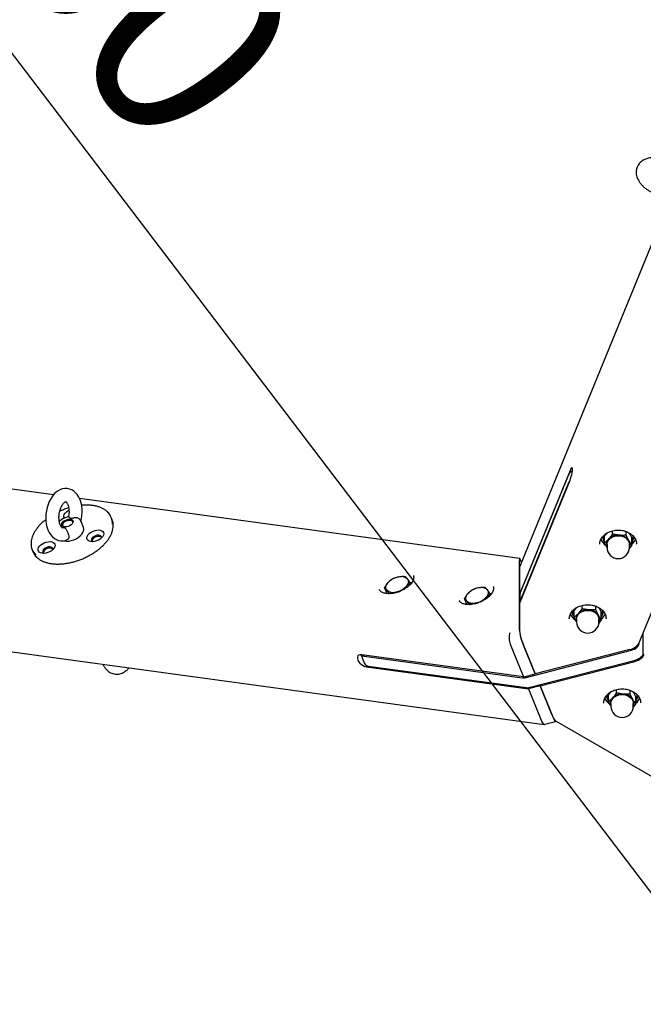
# Model space of a CAD drawing. Units: millimetres. Extents: x 10232 to 52541, y -20002 to 17079.
# Drawn here: x 13723 to 14197, y -1707 to -959 of the extents above; entities that cross this region are included whole.
import ezdxf

# ---------------------------------------------------------------- set-up
doc = ezdxf.new("R2010")
doc.units = ezdxf.units.MM
doc.header["$PDSIZE"] = -1
doc.linetypes.add('ACAD_ISO03W100', pattern=[30, 12, -18])
doc.linetypes.add('ČERCHOVANÁ', pattern=[25.4, 12.7, -6.35, 0, -6.35])
for name, color, linetype in [('HERNI_PRVEK', 4, 'Continuous'), ('KOTY', 7, 'Continuous'), ('osa', 7, 'ČERCHOVANÁ'), ('PADOVA_ZONA', 1, 'ACAD_ISO03W100')]:
    doc.layers.add(name, color=color, linetype=linetype)
doc.styles.add('arial', font='arial.ttf')
doc.dimstyles.new('_KOTY_50', dxfattribs={"dimtxt": 150, "dimasz": 75, "dimexe": 100, "dimexo": 50, "dimgap": 35, "dimtad": 1, "dimdec": 0, "dimrnd": 10, "dimdsep": 46, "dimtxsty": 'arial', "dimblk": 'ARCHTICK', "dimcen": -1.5, "dimclrt": 2, "dimadec": 0, "dimazin": 0, "dimtfac": 0.63, "dimtdec": 0, "dimtix": 1, "dimtmove": 2, "dimatfit": 3, "dimldrblk": 'KOTA', "dimfxl": 100, "dimtolj": 1, "dimtzin": 0, "dimarcsym": 0})

# ---------------------------------------------------------------- blocks, each defined once
blk = doc.blocks.new('_ArchTick')
at = {"color": 0, "linetype": 'ByBlock', "const_width": 0.15}
blk.add_lwpolyline([(-0.5, -0.5), (0.5, 0.5)], dxfattribs=at)
blk = doc.blocks.new('*D16')
at = {"layer": 'Defpoints', "color": 0, "transparency": 16777216}
for p in [(13011.01, -1061.62), (14310.79, -2055.06), (14310.79, -2765.73)]:
    blk.add_point(p, dxfattribs=at)
at = {"layer": 'KOTY', "color": 0, "lineweight": -2, "transparency": 16777216}
for p, q in [((13011.01, -1111.62), (13011.01, -2865.73)), ((14310.79, -2105.06), (14310.79, -2865.73)), ((13011.01, -2765.73), (14310.79, -2765.73))]:
    blk.add_line(p, q, dxfattribs=at)
at = {"layer": 'KOTY', "color": 0, "lineweight": -2, "transparency": 16777216, "xscale": 75, "yscale": 75, "zscale": 75, "rotation": 180}
blk.add_blockref('_ArchTick', (13011.01, -2765.73), dxfattribs=at)
at = {"layer": 'KOTY', "color": 0, "lineweight": -2, "transparency": 16777216, "xscale": 75, "yscale": 75, "zscale": 75}
blk.add_blockref('_ArchTick', (14310.79, -2765.73), dxfattribs=at)
at = {"layer": 'KOTY', "color": 2, "transparency": 16777216, "insert": (13660.9, -2654.1), "char_height": 150, "attachment_point": 5, "style": 'arial'}
blk.add_mtext('\\A1;1300', dxfattribs=at)
blk = doc.blocks.new('KOTA')
for p, q in [((-75, -75), (75, 75)), ((0, 75), (0, -75)), ((-75, 0), (75, 0))]:
    blk.add_line(p, q)
blk = doc.blocks.new('*D17')
at = {"layer": 'Defpoints', "color": 0, "transparency": 16777216}
for p in [(13011.01, -1061.62), (12190.25, -2055.06), (14310.79, -2055.06)]:
    blk.add_point(p, dxfattribs=at)
at = {"layer": 'KOTY', "color": 0, "lineweight": -2, "transparency": 16777216}
for p, q in [((12961.01, -1061.62), (12090.25, -1061.62)), ((12190.25, -1061.62), (12190.25, -2055.06)), ((14260.79, -2055.06), (12090.25, -2055.06))]:
    blk.add_line(p, q, dxfattribs=at)
at = {"layer": 'KOTY', "color": 0, "lineweight": -2, "transparency": 16777216, "xscale": 75, "yscale": 75, "zscale": 75}
for p, rotation in [((12190.25, -1061.62), 90), ((12190.25, -2055.06), 270)]:
    blk.add_blockref('_ArchTick', p, dxfattribs=dict(at, rotation=rotation))
at = {"layer": 'KOTY', "color": 2, "transparency": 16777216, "insert": (12078.66, -1558.34), "char_height": 150, "attachment_point": 5, "rotation": 90, "style": 'arial'}
blk.add_mtext('\\A1;990', dxfattribs=at)
blk = doc.blocks.new('*D44')
at = {"layer": 'Defpoints', "color": 0, "transparency": 16777216}
for p in [(12718.68, 0), (14441.64, -1935.64), (14284.95, -2055.06)]:
    blk.add_point(p, dxfattribs=at)
at = {"layer": 'KOTY', "color": 0, "lineweight": -2, "transparency": 16777216}
for p, q in [((12758.44, 30.31), (12954.9, 180.04)), ((12875.36, 119.42), (14441.64, -1935.64)), ((14324.72, -2024.75), (14521.17, -1875.02))]:
    blk.add_line(p, q, dxfattribs=at)
at = {"layer": 'KOTY', "color": 0, "lineweight": -2, "transparency": 16777216, "xscale": 75, "yscale": 75, "zscale": 75}
for p, rotation in [((12875.36, 119.42), 127.3130958312146), ((14441.64, -1935.64), 307.3130958312146)]:
    blk.add_blockref('_ArchTick', p, dxfattribs=dict(at, rotation=rotation))
at = {"layer": 'KOTY', "color": 2, "transparency": 16777216, "insert": (13747.25, -840.47), "char_height": 150, "attachment_point": 5, "rotation": 307.3131, "style": 'arial'}
blk.add_mtext('\\A1;2580', dxfattribs=at)
blk = doc.blocks.new('*D51')
at = {"layer": 'Defpoints', "color": 0, "transparency": 16777216}
for p in [(13005.13, -1066.57), (14310.79, -2055.06), (13948.61, -2533.45)]:
    blk.add_point(p, dxfattribs=at)
at = {"layer": 'KOTY', "color": 0, "lineweight": -2, "transparency": 16777216}
for p, q in [((12974.95, -1106.44), (12582.59, -1624.69)), ((12642.95, -1544.97), (13948.61, -2533.45)), ((14280.61, -2094.92), (13888.25, -2613.18))]:
    blk.add_line(p, q, dxfattribs=at)
at = {"layer": 'KOTY', "color": 0, "lineweight": -2, "transparency": 16777216, "xscale": 75, "yscale": 75, "zscale": 75}
for p, rotation in [((12642.95, -1544.97), 142.8715709575682), ((13948.61, -2533.45), 322.8715709575682)]:
    blk.add_blockref('_ArchTick', p, dxfattribs=dict(at, rotation=rotation))
at = {"layer": 'KOTY', "color": 2, "transparency": 16777216, "insert": (13363.13, -1950.24), "char_height": 150, "attachment_point": 5, "rotation": 322.87157, "style": 'arial'}
blk.add_mtext('\\A1;1640', dxfattribs=at)

msp = doc.modelspace()

# ---------------------------------------------------------------- linework, layer by layer
at = {"layer": 'HERNI_PRVEK', "ltscale": 200}
for p, q in [((14193.11, -1432.41), (14440.32, -827.8)), ((14217.61, -1092.83), (14102.47, -1374.42)), ((13748.24, -1319.58), (13467.74, -1281.35)), ((14140.82, -1301.09), (14102.39, -1395.09)), ((14102.39, -1402.37), (14140.82, -1308.37)), ((14102.99, -1394.22), (14139.9, -1303.96)), ((14102.99, -1400.29), (14139.9, -1310.03)), ((14102.78, -1367.9), (13768.07, -1322.28)), ((13792.87, -1338.16), (13792.25, -1336.64)), ((13771.11, -1344.4), (13769.26, -1339.87)), ((14167.11, -1355.95), (14167.11, -1350.86)), ((14173.21, -1349.27), (14173.21, -1346.82)), ((14183.55, -1350.13), (14183.55, -1347.4)), ((14187.78, -1357.68), (14187.78, -1352.58)), ((14168.94, -1357.3), (14168.94, -1359.43)), ((14187.78, -1357.68), (14185.81, -1360.23)), ((14185.94, -1359.43), (14185.94, -1357.3)), ((14191.44, -1357), (14191.44, -1356.78)), ((13732.08, -1361.24), (13732.7, -1362.76)), ((14103.96, -1370.79), (14102.78, -1367.9)), ((14102.39, -1422.41), (14102.39, -1369.62)), ((14102.39, -1375.05), (14102.39, -1395.09)), ((14001.8, -1394.56), (13999.91, -1389.95)), ((14020.46, -1386.32), (14019.31, -1386.13)), ((14019.77, -1387.2), (14019.51, -1386.55)), ((14019.55, -1386.38), (14020.25, -1386.63)), ((13416.28, -1397.78), (14121.21, -1493.85)), ((13995.89, -1391.43), (13995.94, -1391.55)), ((14001.36, -1393.49), (14000.69, -1394.41)), ((14001.5, -1393.83), (14001.23, -1394.5)), ((14062.47, -1402.83), (14060.59, -1398.22)), ((14081.13, -1394.59), (14079.98, -1394.4)), ((14080.45, -1395.47), (14080.18, -1394.82)), ((14080.23, -1394.65), (14080.92, -1394.9)), ((14102.7, -1395.84), (14102.39, -1395.09)), ((14102.7, -1395.69), (14102.7, -1401.62)), ((14056.56, -1399.7), (14056.61, -1399.82)), ((14062.04, -1401.76), (14061.37, -1402.68)), ((14062.17, -1402.1), (14061.91, -1402.77)), ((14102.39, -1402.37), (14102.39, -1422.41)), ((14150.04, -1405.95), (14150.04, -1403.5)), ((14160.37, -1406.82), (14160.37, -1404.08)), ((14143.93, -1412.63), (14143.93, -1407.54)), ((14164.6, -1414.36), (14164.6, -1409.27)), ((14168.26, -1413.68), (14168.26, -1413.46)), ((14145.76, -1413.99), (14145.76, -1416.11)), ((14164.6, -1414.36), (14162.63, -1416.91)), ((14162.76, -1416.11), (14162.76, -1413.99)), ((14196.35, -1439.92), (14196.35, -1424.47)), ((14095.32, -1432.89), (14105.51, -1457.83)), ((14104.24, -1430.58), (14114.44, -1455.52)), ((14114.44, -1455.52), (14105.54, -1433.76)), ((14193.26, -1432.36), (14193.26, -1432.02)), ((13982.16, -1441.36), (13984.49, -1447.04)), ((13982.41, -1441.05), (13982.31, -1441.18)), ((14105.51, -1457.83), (13982.53, -1441.07)), ((13984.33, -1442.03), (14104.44, -1458.4)), ((14107.44, -1458.17), (14187.56, -1437.48)), ((14186.24, -1436.98), (14114.44, -1455.52)), ((13986.24, -1450.14), (14109.22, -1466.9)), ((13987.42, -1449.58), (14107.53, -1465.95)), ((14110.53, -1465.72), (14190.65, -1445.04)), ((14118.15, -1464.59), (14189.95, -1446.05)), ((14105.51, -1457.83), (14114.44, -1455.52)), ((14118.15, -1464.59), (14109.22, -1466.9)), ((14118.15, -1463.76), (14118.15, -1464.59)), ((14118.15, -1463.76), (14118.15, -1464.59)), ((14118.15, -1464.59), (14128.35, -1489.53)), ((14127.05, -1486.35), (14118.15, -1464.59)), ((14109.22, -1466.9), (14119.42, -1491.84)), ((14170.08, -1476.6), (14170.08, -1471.5)), ((14176.19, -1469.92), (14176.19, -1467.45)), ((14186.53, -1470.78), (14186.53, -1468.02)), ((14190.75, -1478.32), (14190.75, -1473.23)), ((14166.42, -1477.64), (14166.42, -1477.81)), ((14171.92, -1477.95), (14171.92, -1480.07)), ((14190.75, -1478.32), (14188.78, -1480.87)), ((14188.92, -1480.07), (14188.92, -1477.95)), ((14190.75, -1477.86), (14191.74, -1476.9)), ((14121.59, -1493.83), (14129.85, -1491.7)), ((14129.73, -1491.19), (14806.56, -1881.96))]:
    msp.add_line(p, q, dxfattribs=at)
at = {"layer": 'HERNI_PRVEK', "ltscale": 200, "flags": 128}
for points in [[(14140.82, -1308.37), (14141.3, -1307.08), (14141.75, -1305.62), (14142.13, -1304.1), (14142.43, -1302.63), (14142.61, -1301.29), (14142.68, -1300.2), (14142.61, -1299.41), (14142.43, -1298.98), (14142.13, -1298.95), (14141.75, -1299.31), (14141.3, -1300.04), (14140.82, -1301.09)], [(13769.17, -1339.75), (13769.62, -1337.78), (13769.96, -1335.3), (13770.11, -1332.8), (13770.04, -1330.32), (13769.77, -1327.89), (13769.27, -1325.54), (13768.54, -1323.31), (13767.58, -1321.23), (13766.38, -1319.35), (13765.13, -1317.91), (13763.76, -1316.72), (13762.27, -1315.8), (13760.53, -1315.1), (13758.75, -1314.74), (13756.98, -1314.7), (13755.23, -1314.96), (13753.54, -1315.52), (13751.91, -1316.35), (13750.33, -1317.46), (13748.84, -1318.86), (13747.45, -1320.53), (13746.19, -1322.44), (13745.1, -1324.55), (13744.19, -1326.81), (13743.46, -1329.18), (13742.93, -1331.62), (13742.6, -1334.11), (13742.48, -1336.61), (13742.56, -1339.09), (13742.86, -1341.51), (13743.38, -1343.84), (13744.13, -1346.06), (13745.11, -1348.13), (13746.34, -1349.98), (13747.6, -1351.4), (13748.99, -1352.56), (13750.48, -1353.45), (13752.23, -1354.12), (13754.01, -1354.45), (13755.78, -1354.46), (13757.52, -1354.17), (13758.02, -1354.01), (13758.02, -1354.01)], [(13756.4, -1337.31), (13756.36, -1337.25), (13756.06, -1336.39), (13756.1, -1335.42), (13756.49, -1334.39), (13757.21, -1333.37), (13758.2, -1332.39), (13759.44, -1331.53), (13760.02, -1331.2)], [(13762.58, -1341.44), (13761.79, -1342.25), (13760.76, -1342.95), (13759.59, -1343.49), (13758.35, -1343.82), (13757.16, -1343.92), (13756.11, -1343.78), (13755.28, -1343.41), (13754.75, -1342.83), (13754.55, -1342.11), (13754.71, -1341.28), (13755.2, -1340.43), (13755.99, -1339.62), (13757.02, -1338.92), (13758.2, -1338.38), (13759.43, -1338.05), (13760.63, -1337.95), (13761.68, -1338.09), (13762.5, -1338.47), (13763.03, -1339.04), (13763.23, -1339.77), (13763.08, -1340.59), (13762.58, -1341.44)], [(13756.85, -1343.91), (13756.4, -1343.78), (13755.72, -1343.38), (13755.33, -1342.79), (13755.28, -1342.08), (13755.57, -1341.31), (13756.16, -1340.54), (13757.02, -1339.84), (13758.05, -1339.28), (13759.18, -1338.9), (13760.3, -1338.75), (13761.3, -1338.82), (13762.11, -1339.12), (13762.65, -1339.62), (13762.87, -1340.27), (13762.75, -1341.02), (13762.43, -1341.63)], [(13776.66, -1355.06), (13775.48, -1354.77), (13774.55, -1354.26), (13773.92, -1353.55), (13773.62, -1352.69), (13773.66, -1351.72), (13774.05, -1350.69), (13774.77, -1349.67), (13775.77, -1348.69), (13777, -1347.83), (13778.39, -1347.11), (13779.88, -1346.59), (13781.37, -1346.29), (13782.8, -1346.22), (13784.08, -1346.4), (13785.14, -1346.8), (13785.92, -1347.41), (13786.4, -1348.2), (13786.53, -1349.12), (13786.31, -1350.13), (13785.75, -1351.16), (13784.89, -1352.17), (13783.77, -1353.1), (13782.44, -1353.89), (13780.99, -1354.51), (13779.49, -1354.93), (13778.02, -1355.11), (13776.66, -1355.06)], [(13784.62, -1352.42), (13784.73, -1351.88), (13784.59, -1351.19), (13784.13, -1350.65), (13783.39, -1350.3), (13782.42, -1350.17), (13781.32, -1350.27), (13780.19, -1350.59), (13779.12, -1351.11), (13778.22, -1351.78), (13777.55, -1352.54), (13777.18, -1353.32), (13777.15, -1354.05), (13777.45, -1354.67), (13778.04, -1355.11)], [(13784.73, -1351.76), (13784.5, -1351.56), (13783.76, -1351.21), (13782.79, -1351.07), (13781.69, -1351.18), (13780.56, -1351.5), (13779.49, -1352.02), (13778.59, -1352.69), (13777.92, -1353.45), (13777.55, -1354.23), (13777.49, -1354.72)], [(14168.94, -1357.3), (14169.13, -1355.9), (14169.68, -1354.56), (14170.56, -1353.33), (14171.75, -1352.28), (14173.19, -1351.45), (14174.81, -1350.88), (14176.55, -1350.59), (14178.33, -1350.59), (14180.07, -1350.88), (14181.69, -1351.45), (14183.13, -1352.28), (14184.32, -1353.33), (14185.21, -1354.56), (14185.76, -1355.9), (14185.94, -1357.3), (14185.94, -1357.3)], [(13739.61, -1363.92), (13738.44, -1363.62), (13737.51, -1363.11), (13736.87, -1362.41), (13736.57, -1361.55), (13736.62, -1360.58), (13737.01, -1359.55), (13737.72, -1358.52), (13738.72, -1357.55), (13739.95, -1356.68), (13741.35, -1355.97), (13742.83, -1355.45), (13744.33, -1355.15), (13745.75, -1355.08), (13747.03, -1355.25), (13748.09, -1355.66), (13748.88, -1356.27), (13749.35, -1357.06), (13749.48, -1357.98), (13749.26, -1358.99), (13748.7, -1360.02), (13747.84, -1361.03), (13746.72, -1361.95), (13745.4, -1362.75), (13743.95, -1363.37), (13742.44, -1363.79), (13740.97, -1363.97), (13739.61, -1363.92)], [(13747.57, -1361.28), (13747.68, -1360.73), (13747.55, -1360.05), (13747.08, -1359.51), (13746.34, -1359.16), (13745.37, -1359.02), (13744.28, -1359.12), (13743.14, -1359.45), (13742.08, -1359.97), (13741.17, -1360.64), (13740.5, -1361.4), (13740.14, -1362.18), (13740.1, -1362.91), (13740.4, -1363.53), (13740.99, -1363.97)], [(13747.68, -1360.62), (13747.46, -1360.41), (13746.71, -1360.06), (13745.75, -1359.93), (13744.65, -1360.03), (13743.51, -1360.36), (13742.45, -1360.88), (13741.54, -1361.54), (13740.87, -1362.3), (13740.51, -1363.08), (13740.45, -1363.58)], [(14102.67, -1368.05), (14102.78, -1367.91), (14102.78, -1367.9)], [(14017.37, -1383.52), (14017.73, -1384.1), (14017.95, -1384.75), (14018.02, -1385.44), (14017.95, -1386.17), (14017.73, -1386.93), (14017.37, -1387.7), (14016.87, -1388.47), (14016.25, -1389.22)], [(14001.55, -1391.77), (14001.19, -1391.19), (14000.97, -1390.54), (14000.9, -1389.85), (14000.98, -1389.12), (14001.2, -1388.36), (14001.56, -1387.59), (14002.05, -1386.82), (14002.68, -1386.07)], [(14020.15, -1386.78), (14019.6, -1386.52), (14019.47, -1386.47)], [(14001.06, -1394.48), (14001.25, -1394.06), (14001.44, -1393.7)], [(14062.23, -1400.04), (14061.87, -1399.46), (14061.65, -1398.81), (14061.58, -1398.12), (14061.65, -1397.39), (14061.87, -1396.63), (14062.23, -1395.86), (14062.73, -1395.09), (14063.35, -1394.34)], [(14078.05, -1391.79), (14078.41, -1392.37), (14078.63, -1393.02), (14078.7, -1393.71), (14078.62, -1394.44), (14078.4, -1395.2), (14078.04, -1395.97), (14077.55, -1396.74), (14076.92, -1397.49)], [(14080.83, -1395.05), (14080.28, -1394.79), (14080.15, -1394.74)], [(14061.73, -1402.75), (14061.92, -1402.33), (14062.12, -1401.97)], [(14145.76, -1413.99), (14145.95, -1412.58), (14146.5, -1411.24), (14147.39, -1410.02), (14148.58, -1408.97), (14150.01, -1408.14), (14151.64, -1407.56), (14153.38, -1407.27), (14155.15, -1407.27), (14156.89, -1407.56), (14158.51, -1408.14), (14159.95, -1408.97), (14161.14, -1410.02), (14162.03, -1411.24), (14162.58, -1412.58), (14162.76, -1413.99), (14162.76, -1413.99)], [(14187.56, -1437.48), (14188.67, -1437.12), (14189.74, -1436.64), (14190.73, -1436.05), (14191.59, -1435.37), (14192.3, -1434.64), (14192.83, -1433.87), (14193.15, -1433.1), (14193.26, -1432.36)], [(13982.53, -1441.07), (13981.34, -1441.05), (13980.35, -1441.34), (13979.64, -1441.93), (13979.25, -1442.76), (13979.22, -1443.79), (13979.53, -1444.94), (13980.18, -1446.14), (13981.11, -1447.29), (13982.26, -1448.34), (13983.56, -1449.2), (13984.92, -1449.81), (13986.24, -1450.14)], [(13982.16, -1441.36), (13982.17, -1441.35), (13982.31, -1441.18)], [(14196.35, -1439.92), (14196.24, -1440.66), (14195.92, -1441.43), (14195.39, -1442.19), (14194.68, -1442.93), (14193.82, -1443.61), (14192.83, -1444.2), (14191.76, -1444.68), (14190.65, -1445.04)], [(14171.92, -1477.95), (14172.1, -1476.54), (14172.65, -1475.2), (14173.54, -1473.98), (14174.73, -1472.93), (14176.17, -1472.1), (14177.79, -1471.52), (14179.53, -1471.23), (14181.31, -1471.23), (14183.04, -1471.52), (14184.67, -1472.1), (14186.11, -1472.93), (14187.29, -1473.98), (14188.18, -1475.2), (14188.73, -1476.54), (14188.92, -1477.95), (14188.92, -1477.95)], [(14191.74, -1476.9), (14192.92, -1475.37), (14193.62, -1474.06)], [(14128.35, -1489.53), (14128.71, -1490.35), (14129.06, -1490.99), (14129.38, -1491.44), (14129.66, -1491.67), (14129.89, -1491.68), (14130.06, -1491.47), (14130.09, -1491.39)]]:
    msp.add_lwpolyline(points, dxfattribs=at)
at = {"layer": 'HERNI_PRVEK', "ltscale": 200}
for centre, radius, start, end in [((14144.33, -1305.86), 4.82, 124.65835, 156.82647), ((14144.02, -1311.74), 4.47, 139.29973, 157.47671), ((13781.71, -1340.95), 11.37, 356.21288, 47.3509), ((13782.08, -1342.47), 11.61, 356.69564, 21.78155), ((13766.38, -1345.86), 4.95, 316.11033, 17.05291), ((13758.44, -1339.72), 14.97, 260.93465, 320.24293), ((14174.38, -1348.78), 11.15, 204.44338, 234.00262), ((14173.62, -1350.74), 8.19, 184.37771, 217.25978), ((14173.58, -1351.2), 7.51, 175.6485, 210.45047), ((14174.43, -1357.29), 5.98, 135.60081, 203.40748), ((14177.3, -1360.2), 10.07, 83.81996, 135.14795), ((14177.99, -1359.28), 9.09, 32.46355, 87.53601), ((14181.31, -1351.2), 7.5, 329.51276, 3.12196), ((14181.21, -1350.72), 8.24, 322.84674, 355.80648), ((14180.69, -1348.89), 10.94, 310.40695, 335.38072), ((13742.62, -1356.94), 11.36, 176.49565, 227.4824), ((14177.44, -1359.43), 8.5, 180, 0), ((14180.6, -1357.3), 5.84, 336.14441, 29.83121), ((13743.4, -1358.29), 11.6, 202.67538, 228.05561), ((14012.97, -1396.15), 14.41, 99.52512, 135.59626), ((14012.58, -1388.74), 7.09, 47.4694, 106.35347), ((14005.95, -1379.14), 14.41, 279.52616, 315.59522), ((14073.65, -1404.42), 14.41, 99.52512, 135.59626), ((14073.26, -1397.01), 7.09, 47.4698, 106.35285), ((14006.34, -1386.55), 7.09, 227.47064, 286.35032), ((14066.63, -1387.41), 14.41, 279.52512, 315.59626), ((14106.58, -1395.7), 3.89, 157.58403, 179.87635), ((14067.02, -1394.82), 7.09, 227.47181, 286.35107), ((14106.6, -1401.78), 3.9, 157.60081, 177.53432), ((14151.2, -1405.46), 11.15, 204.4436, 234.00332), ((14150.45, -1407.42), 8.19, 184.37849, 217.26038), ((14150.4, -1407.88), 7.51, 175.64698, 210.4513), ((14151.26, -1413.97), 5.98, 135.60248, 203.4058), ((14154.12, -1416.88), 10.07, 83.82059, 135.14732), ((14154.81, -1415.96), 9.09, 32.46352, 87.53645), ((14157.42, -1413.98), 5.84, 336.14441, 29.83121), ((14158.13, -1407.88), 7.5, 329.51276, 3.12196), ((14158.03, -1407.41), 8.24, 322.84902, 355.80419), ((14157.51, -1405.57), 10.94, 310.41476, 335.3729), ((14154.26, -1416.11), 8.5, 180, 0), ((14128.02, -1420.89), 25.68, 183.37905, 202.17258), ((13984.68, -1438.36), 3.68, 229.88904, 264.59179), ((13987.77, -1445.92), 3.68, 229.87892, 264.59618), ((14105.35, -1450.52), 7.92, 263.44856, 285.3405), ((14108.44, -1458.09), 7.92, 263.44515, 285.34843), ((14176.6, -1471.39), 8.19, 184.28656, 217.26183), ((14176.55, -1471.85), 7.51, 175.34347, 210.45328), ((14180.27, -1480.85), 10.07, 83.82059, 135.14732), ((14180.97, -1479.92), 9.09, 32.46352, 87.53645), ((14184.29, -1471.85), 7.5, 329.51216, 3.09636), ((14184.19, -1471.37), 8.24, 322.85055, 355.69315), ((14177.45, -1469.35), 11.27, 204.85799, 233.67953), ((14177.41, -1477.93), 5.98, 135.60316, 203.40512), ((14180.42, -1480.07), 8.5, 180, 0), ((14183.57, -1477.94), 5.84, 336.14441, 29.83121)]:
    msp.add_arc(centre, radius, start, end, dxfattribs=at)
for centre, major_axis, ratio, start_param, end_param in [((14145.6, -1303.62), (-5.99, 1.18), 0.209577, 5.289533, 5.486595), ((14104.24, -1374.16), (-1.4, 6.23), 0.194635, 0.159386, 0.71296), ((14105.54, -1382.77), (-2.91, 8.52), 0.141661, 0.160875, 0.392699), ((14096.94, -1428.83), (-0.36, 6.09), 0.400429, 0.706858, 2.277655), ((14105.54, -1430.12), (-2.91, 8.52), 0.141661, 0.392699, 1.963495), ((14186.24, -1433.34), (-6.96, -2.38), 0.474498, 1.409921, 2.748894), ((14189.95, -1442.41), (-6.96, -2.38), 0.474498, 1.409921, 2.980717), ((13991.35, -1447.98), (-6.71, 5.2), 0.57735, 0.785398, 1.047198), ((14127.05, -1482.71), (-2.91, 8.52), 0.141661, 1.963495, 2.980717), ((14121.04, -1487.78), (-0.36, 6.09), 0.400429, 2.277655, 3.220132)]:
    msp.add_ellipse(centre, major_axis=major_axis, ratio=ratio, start_param=start_param, end_param=end_param, dxfattribs=at)
for points, knots in [([(14224.78, -1071.52), (14224.77, -1071.51), (14224.26, -1070.94), (14223.02, -1069.89), (14221.1, -1068.42), (14218.98, -1067.11), (14216.75, -1065.97), (14214.42, -1065.01), (14212.02, -1064.25), (14209.6, -1063.7), (14207.17, -1063.36), (14204.77, -1063.26), (14202.42, -1063.41), (14200.17, -1063.82), (14198.14, -1064.49), (14196.37, -1065.37), (14194.87, -1066.41), (14193.56, -1067.67), (14192.48, -1069.14), (14191.69, -1070.79), (14191.21, -1072.51), (14191.03, -1074.28), (14191.16, -1076.08), (14191.57, -1077.88), (14192.26, -1079.68), (14193.25, -1081.48), (14194.52, -1083.23), (14196.06, -1084.92), (14197.83, -1086.5), (14199.8, -1087.95), (14201.92, -1089.25), (14204.17, -1090.37), (14206.51, -1091.31), (14208.91, -1092.05), (14211.33, -1092.59), (14213.76, -1092.9), (14216.16, -1092.98), (14218.49, -1092.81), (14220.73, -1092.37), (14222.74, -1091.67), (14224.5, -1090.79), (14225.46, -1090.05), (14225.93, -1089.68)], [0, 0, 0, 0, 0.0002551, 0.0269122, 0.0535145, 0.0800065, 0.1064082, 0.1327768, 0.1591829, 0.1856815, 0.2123523, 0.2392702, 0.2664848, 0.2939709, 0.3214664, 0.345514, 0.368675, 0.3910863, 0.4152277, 0.4385694, 0.4614099, 0.4840669, 0.5069037, 0.5302897, 0.5545029, 0.5796566, 0.6056329, 0.6321275, 0.6587861, 0.6853785, 0.7118605, 0.7382567, 0.7646249, 0.7910374, 0.8175488, 0.8442399, 0.8711843, 0.8984286, 0.9259353, 0.9534088, 0.9773596, 1, 1, 1, 1]), ([(13755.01, -1344.48), (13754.99, -1344.49), (13754.92, -1344.5), (13754.97, -1344.5), (13754.8, -1344.43), (13754.48, -1344.16), (13754.05, -1343.63), (13753.58, -1342.79), (13753.15, -1341.69), (13752.8, -1340.36), (13752.56, -1338.84), (13752.46, -1337.17), (13752.51, -1335.4), (13752.72, -1333.6), (13753.08, -1331.83), (13753.58, -1330.16), (13754.19, -1328.65), (13754.88, -1327.35), (13755.6, -1326.29), (13756.29, -1325.51), (13756.9, -1325), (13757.36, -1324.74), (13757.61, -1324.67), (13757.66, -1324.68), (13757.63, -1324.67), (13757.8, -1324.74), (13758.12, -1325.02), (13758.56, -1325.56), (13759.02, -1326.41), (13759.45, -1327.51), (13759.8, -1328.84), (13760.04, -1330.37), (13760.14, -1332.04), (13760.08, -1333.81), (13759.94, -1335.21), (13759.77, -1335.98), (13759.73, -1336.17)], [0, 0, 0, 0, 0.027268, 0.068676, 0.098621, 0.126483, 0.155811, 0.184056, 0.21235, 0.241053, 0.270314, 0.300084, 0.330242, 0.360627, 0.391081, 0.421392, 0.451389, 0.48093, 0.509914, 0.538348, 0.566439, 0.5947, 0.623982, 0.656402, 0.698399, 0.728292, 0.756107, 0.785382, 0.813619, 0.841919, 0.870634, 0.899907, 0.929688, 0.959853, 0.990244, 1, 1, 1, 1]), ([(13759.87, -1329.45), (13759.3, -1329.62), (13757.71, -1330.09), (13755.43, -1330.94), (13753.76, -1331.69), (13753.07, -1332)], [0, 0, 0, 0, 0.248392, 0.687895, 1, 1, 1, 1]), ([(13789.25, -1332.38), (13789.19, -1332.32), (13788.68, -1331.78), (13787.47, -1330.91), (13785.6, -1329.8), (13783.49, -1328.89), (13781.16, -1328.18), (13778.65, -1327.67), (13775.98, -1327.37), (13773.17, -1327.29), (13771.06, -1327.34), (13769.88, -1327.48), (13769.69, -1327.5)], [0, 0, 0, 0, 0.01434, 0.132719, 0.251993, 0.372066, 0.492714, 0.613682, 0.73479, 0.855888, 0.976928, 1, 1, 1, 1]), ([(13742.54, -1338.32), (13742.26, -1338.53), (13741.18, -1339.34), (13739.49, -1340.87), (13737.5, -1342.88), (13735.76, -1344.97), (13734.28, -1347.09), (13733.07, -1349.24), (13732.14, -1351.39), (13731.54, -1353.52), (13731.24, -1355.05), (13731.25, -1355.85), (13731.25, -1355.96)], [0, 0, 0, 0, 0.040409, 0.157741, 0.275183, 0.392736, 0.510394, 0.628114, 0.745765, 0.863159, 0.980038, 1, 1, 1, 1]), ([(13759.77, -1336.16), (13759.38, -1336.24), (13758.41, -1336.44), (13756.91, -1337.01), (13755.32, -1337.82), (13753.89, -1338.78), (13753.12, -1339.53), (13752.75, -1339.89)], [0, 0, 0, 0, 0.148595, 0.364885, 0.581967, 0.801348, 1, 1, 1, 1]), ([(13760.38, -1336.78), (13760.23, -1336.59), (13759.92, -1336.22), (13759.81, -1336.16), (13759.76, -1336.13)], [0, 0, 0, 0, 0.515727, 1, 1, 1, 1]), ([(13763.51, -1337.21), (13763.36, -1337.25), (13762.88, -1337.38), (13762.07, -1337.5), (13761.24, -1337.4), (13760.69, -1337.12), (13760.48, -1336.88), (13760.38, -1336.78)], [0, 0, 0, 0, 0.113196, 0.361724, 0.612074, 0.835181, 1, 1, 1, 1]), ([(13767.75, -1337.75), (13767.5, -1337.57), (13766.99, -1337.18), (13765.91, -1336.93), (13764.71, -1336.91), (13763.92, -1337.11), (13763.51, -1337.21)], [0, 0, 0, 0, 0.2327424, 0.480824, 0.730615, 1, 1, 1, 1]), ([(13769.24, -1339.93), (13769.18, -1339.76), (13768.98, -1339.17), (13768.46, -1338.42), (13767.94, -1337.95), (13767.74, -1337.77)], [0, 0, 0, 0, 0.199363, 0.698842, 1, 1, 1, 1]), ([(13746.9, -1371.78), (13747.37, -1371.84), (13748.72, -1372), (13751.06, -1372.11), (13753.94, -1372.05), (13756.91, -1371.77), (13759.94, -1371.28), (13762.99, -1370.59), (13766.04, -1369.71), (13769.06, -1368.64), (13772.02, -1367.4), (13774.88, -1365.99), (13777.64, -1364.44), (13780.24, -1362.75), (13782.69, -1360.94), (13784.94, -1359.03), (13786.97, -1357.03), (13788.78, -1354.96), (13790.33, -1352.85), (13791.61, -1350.7), (13792.61, -1348.55), (13793.29, -1346.41), (13793.66, -1344.69), (13793.68, -1343.72), (13793.69, -1343.42)], [0, 0, 0, 0, 0.025201, 0.072965, 0.120711, 0.168427, 0.216113, 0.263771, 0.311411, 0.359039, 0.406663, 0.45429, 0.501927, 0.549583, 0.597268, 0.644988, 0.692748, 0.740556, 0.788409, 0.836292, 0.884162, 0.931952, 0.97956, 1, 1, 1, 1]), ([(13755.02, -1344.5), (13755.12, -1344.48), (13755.4, -1344.41), (13755.95, -1344.4), (13756.61, -1344.49), (13757.11, -1344.77), (13757.32, -1345), (13757.4, -1345.09)], [0, 0, 0, 0, 0.0945974, 0.2633584, 0.5406385, 0.8169426, 1, 1, 1, 1]), ([(13757.4, -1345.09), (13757.57, -1345.32), (13757.91, -1345.77), (13758.46, -1346.77), (13758.96, -1347.9), (13759.36, -1348.97), (13759.6, -1349.54), (13759.71, -1349.8)], [0, 0, 0, 0, 0.222133, 0.432708, 0.644102, 0.839004, 1, 1, 1, 1]), ([(13759.71, -1349.8), (13759.88, -1350.26), (13760.21, -1351.18), (13759.9, -1352.54), (13759.11, -1353.56), (13758.38, -1353.86), (13758.02, -1354.01)], [0, 0, 0, 0, 0.2704862, 0.5431106, 0.7782058, 1, 1, 1, 1]), ([(14163.44, -1357.07), (14163.47, -1356.55), (14163.52, -1355.49), (14163.98, -1353.93), (14164.74, -1352.42), (14165.78, -1351.02), (14167.08, -1349.75), (14168.62, -1348.65), (14170.34, -1347.73), (14172.23, -1347.02), (14174.23, -1346.53), (14176.31, -1346.28), (14178.4, -1346.27), (14180.28, -1346.47), (14181.42, -1346.74), (14181.89, -1346.84)], [0, 0, 0, 0, 0.079926, 0.16171, 0.242712, 0.322632, 0.401591, 0.479888, 0.557785, 0.635467, 0.713051, 0.790568, 0.868042, 0.945466, 1, 1, 1, 1]), ([(14167.11, -1350.86), (14167.34, -1350.53), (14167.94, -1349.7), (14168.56, -1348.97), (14168.93, -1348.53)], [0, 0, 0, 0, 0.398558, 1, 1, 1, 1]), ([(14170.16, -1353.1), (14169.37, -1353.9), (14168.34, -1354.96), (14167.34, -1355.76), (14167.11, -1355.95)], [0, 0, 0, 0, 0.7607893, 1, 1, 1, 1]), ([(14173.21, -1349.27), (14172.46, -1350.29), (14171.46, -1351.65), (14170.42, -1352.81), (14170.16, -1353.1)], [0, 0, 0, 0, 0.745913, 1, 1, 1, 1]), ([(14178.38, -1350.19), (14178.26, -1350.18), (14177.33, -1350.1), (14175.58, -1349.85), (14174.01, -1349.46), (14173.21, -1349.27)], [0, 0, 0, 0, 0.070095, 0.53078, 1, 1, 1, 1]), ([(14183.55, -1350.13), (14182.71, -1350.2), (14181.02, -1350.33), (14179.27, -1350.24), (14178.38, -1350.19)], [0, 0, 0, 0, 0.4954684, 1, 1, 1, 1]), ([(14181.89, -1346.84), (14182.22, -1346.94), (14183.2, -1347.21), (14184.75, -1347.83), (14186.44, -1348.76), (14187.93, -1349.87), (14189.19, -1351.12), (14190.19, -1352.5), (14190.91, -1353.96), (14191.35, -1355.41), (14191.39, -1356.36), (14191.42, -1356.8)], [0, 0, 0, 0, 0.060321, 0.178939, 0.297534, 0.416168, 0.535056, 0.654529, 0.775068, 0.897179, 1, 1, 1, 1]), ([(14185.66, -1354.39), (14185.61, -1354.3), (14185.23, -1353.62), (14184.52, -1352.24), (14183.87, -1350.84), (14183.55, -1350.13)], [0, 0, 0, 0, 0.070098, 0.530805, 1, 1, 1, 1]), ([(14185.66, -1348.32), (14185.71, -1348.41), (14186.09, -1349.1), (14186.81, -1350.48), (14187.45, -1351.88), (14187.78, -1352.58)], [0, 0, 0, 0, 0.070087, 0.530792, 1, 1, 1, 1]), ([(14167.11, -1355.95), (14167.45, -1356.7), (14168.02, -1357.95), (14168.6, -1359.05), (14168.84, -1359.48)], [0, 0, 0, 0, 0.603927, 1, 1, 1, 1]), ([(14187.78, -1357.68), (14187.43, -1357.2), (14186.74, -1356.24), (14186.02, -1355.01), (14185.66, -1354.39)], [0, 0, 0, 0, 0.495464, 1, 1, 1, 1]), ([(13735.84, -1367.13), (13735.98, -1367.27), (13736.59, -1367.88), (13737.93, -1368.79), (13739.86, -1369.85), (13742.03, -1370.7), (13744.37, -1371.37), (13746.07, -1371.65), (13746.9, -1371.78)], [0, 0, 0, 0, 0.054606, 0.242633, 0.432074, 0.622701, 0.814131, 1, 1, 1, 1]), ([(14005.94, -1383.4), (14005.38, -1383.76), (14004.25, -1384.49), (14003.2, -1385.54), (14002.68, -1386.07)], [0, 0, 0, 0, 0.495467, 1, 1, 1, 1]), ([(14010.59, -1381.94), (14010.47, -1381.96), (14009.59, -1382.12), (14007.99, -1382.54), (14006.63, -1383.11), (14005.94, -1383.4)], [0, 0, 0, 0, 0.070088, 0.530783, 1, 1, 1, 1]), ([(14021.76, -1380.8), (14021.84, -1381.01), (14022.04, -1381.48), (14022.09, -1382.35), (14021.94, -1383.42), (14021.53, -1384.6), (14020.82, -1385.86), (14019.87, -1387.15), (14018.66, -1388.41), (14017.24, -1389.64), (14015.61, -1390.78), (14013.83, -1391.82), (14011.93, -1392.72), (14010.08, -1393.42), (14008.88, -1393.76), (14008.34, -1393.91)], [0, 0, 0, 0, 0.063038, 0.1447907, 0.2215184, 0.3032536, 0.3824691, 0.4609633, 0.5394411, 0.6182125, 0.697353, 0.7768099, 0.8564783, 0.936239, 1, 1, 1, 1]), ([(14015.73, -1381.7), (14014.87, -1381.66), (14013.12, -1381.6), (14011.44, -1381.82), (14010.59, -1381.94)], [0, 0, 0, 0, 0.495462, 1, 1, 1, 1]), ([(14017.37, -1383.52), (14016.89, -1382.93), (14016.29, -1382.21), (14015.83, -1381.78), (14015.73, -1381.7)], [0, 0, 0, 0, 0.803643, 1, 1, 1, 1]), ([(14019.51, -1386.55), (14018.92, -1385.68), (14018.17, -1384.55), (14017.52, -1383.7), (14017.37, -1383.52)], [0, 0, 0, 0, 0.779637, 1, 1, 1, 1]), ([(14002.68, -1386.07), (14002.61, -1386.15), (14002.07, -1386.74), (14001.1, -1387.98), (14000.31, -1389.29), (13999.91, -1389.95)], [0, 0, 0, 0, 0.070094, 0.530789, 1, 1, 1, 1]), ([(13999.91, -1389.95), (14000, -1390.04), (14000.47, -1390.47), (14001.07, -1391.19), (14001.55, -1391.77)], [0, 0, 0, 0, 0.1963475, 1, 1, 1, 1]), ([(14014.61, -1391.33), (14014.67, -1391.24), (14015.16, -1390.45), (14015.74, -1389.8), (14016.25, -1389.22)], [0, 0, 0, 0, 0.1136757, 1, 1, 1, 1]), ([(14016.25, -1389.22), (14016.32, -1389.15), (14016.86, -1388.56), (14017.94, -1387.59), (14018.98, -1386.9), (14019.51, -1386.55)], [0, 0, 0, 0, 0.070083, 0.530784, 1, 1, 1, 1]), ([(14071.26, -1390.21), (14071.15, -1390.23), (14070.27, -1390.39), (14068.67, -1390.81), (14067.3, -1391.38), (14066.61, -1391.67)], [0, 0, 0, 0, 0.0700938, 0.5307865, 1, 1, 1, 1]), ([(14082.43, -1389.07), (14082.52, -1389.28), (14082.72, -1389.75), (14082.77, -1390.62), (14082.62, -1391.69), (14082.2, -1392.87), (14081.5, -1394.13), (14080.54, -1395.42), (14079.34, -1396.68), (14077.91, -1397.91), (14076.29, -1399.05), (14074.51, -1400.09), (14072.6, -1400.99), (14070.76, -1401.69), (14069.55, -1402.03), (14069.02, -1402.18)], [0, 0, 0, 0, 0.063038, 0.14479, 0.221518, 0.303259, 0.382468, 0.460965, 0.539446, 0.618214, 0.697353, 0.77681, 0.856478, 0.936239, 1, 1, 1, 1]), ([(14076.41, -1389.97), (14075.55, -1389.93), (14073.8, -1389.87), (14072.11, -1390.09), (14071.26, -1390.21)], [0, 0, 0, 0, 0.495461, 1, 1, 1, 1]), ([(14078.05, -1391.79), (14077.57, -1391.2), (14076.97, -1390.48), (14076.5, -1390.05), (14076.41, -1389.97)], [0, 0, 0, 0, 0.803642, 1, 1, 1, 1]), ([(14008.34, -1393.91), (14008, -1393.99), (14006.99, -1394.24), (14005.34, -1394.51), (14003.46, -1394.64), (14001.71, -1394.58), (14000.14, -1394.34), (13998.78, -1393.94), (13997.66, -1393.41), (13996.8, -1392.77), (13996.22, -1392.14), (13996.03, -1391.69), (13995.95, -1391.51)], [0, 0, 0, 0, 0.056799, 0.165919, 0.274607, 0.38264, 0.489951, 0.596688, 0.703331, 0.810898, 0.921886, 1, 1, 1, 1]), ([(14001.55, -1391.77), (14001.69, -1391.96), (14002.34, -1392.81), (14003.1, -1393.93), (14003.69, -1394.81)], [0, 0, 0, 0, 0.220366, 1, 1, 1, 1]), ([(14004.37, -1394.54), (14004.88, -1394.33), (14006.12, -1393.82), (14007.51, -1393.52), (14008.34, -1393.35)], [0, 0, 0, 0, 0.404422, 1, 1, 1, 1]), ([(14008.34, -1393.35), (14008.45, -1393.33), (14009.27, -1393.19), (14010.12, -1393.14), (14010.85, -1393.1)], [0, 0, 0, 0, 0.142048, 1, 1, 1, 1]), ([(14063.35, -1394.34), (14063.28, -1394.42), (14062.74, -1395.01), (14061.78, -1396.25), (14060.99, -1397.56), (14060.59, -1398.22)], [0, 0, 0, 0, 0.070098, 0.530783, 1, 1, 1, 1]), ([(14060.59, -1398.22), (14060.68, -1398.31), (14061.15, -1398.74), (14061.75, -1399.46), (14062.23, -1400.04)], [0, 0, 0, 0, 0.196342, 1, 1, 1, 1]), ([(14066.61, -1391.67), (14066.05, -1392.03), (14064.93, -1392.76), (14063.88, -1393.81), (14063.35, -1394.34)], [0, 0, 0, 0, 0.4954605, 1, 1, 1, 1]), ([(14075.29, -1399.6), (14075.34, -1399.51), (14075.84, -1398.72), (14076.41, -1398.07), (14076.92, -1397.49)], [0, 0, 0, 0, 0.1137, 1, 1, 1, 1]), ([(14076.92, -1397.49), (14077, -1397.42), (14077.54, -1396.83), (14078.61, -1395.86), (14079.66, -1395.17), (14080.18, -1394.82)], [0, 0, 0, 0, 0.070094, 0.530776, 1, 1, 1, 1]), ([(14080.18, -1394.82), (14079.6, -1393.95), (14078.84, -1392.82), (14078.19, -1391.97), (14078.05, -1391.79)], [0, 0, 0, 0, 0.779634, 1, 1, 1, 1]), ([(14069.02, -1402.18), (14068.68, -1402.26), (14067.67, -1402.51), (14066.02, -1402.78), (14064.14, -1402.91), (14062.39, -1402.85), (14060.82, -1402.61), (14059.46, -1402.21), (14058.34, -1401.68), (14057.48, -1401.04), (14056.9, -1400.41), (14056.71, -1399.96), (14056.62, -1399.78)], [0, 0, 0, 0, 0.0568, 0.165919, 0.274607, 0.382639, 0.489952, 0.596684, 0.703326, 0.810893, 0.921886, 1, 1, 1, 1]), ([(14062.23, -1400.04), (14062.37, -1400.23), (14063.02, -1401.08), (14063.77, -1402.2), (14064.36, -1403.08)], [0, 0, 0, 0, 0.220369, 1, 1, 1, 1]), ([(14065.05, -1402.81), (14065.55, -1402.6), (14066.8, -1402.09), (14068.19, -1401.79), (14069.01, -1401.62)], [0, 0, 0, 0, 0.404427, 1, 1, 1, 1]), ([(14069.01, -1401.62), (14069.13, -1401.6), (14069.95, -1401.46), (14070.8, -1401.41), (14071.53, -1401.37)], [0, 0, 0, 0, 0.142048, 1, 1, 1, 1]), ([(14140.27, -1413.75), (14140.29, -1413.23), (14140.34, -1412.17), (14140.81, -1410.61), (14141.56, -1409.11), (14142.6, -1407.7), (14143.91, -1406.43), (14145.44, -1405.33), (14147.17, -1404.41), (14149.05, -1403.7), (14151.06, -1403.21), (14153.13, -1402.96), (14155.23, -1402.96), (14157.1, -1403.15), (14158.24, -1403.42), (14158.71, -1403.53)], [0, 0, 0, 0, 0.0799288, 0.1617126, 0.2427153, 0.3226324, 0.4015935, 0.4798874, 0.5577857, 0.6354709, 0.713051, 0.7905709, 0.8680449, 0.9454679, 1, 1, 1, 1]), ([(14143.93, -1407.54), (14144.17, -1407.21), (14144.76, -1406.38), (14145.38, -1405.65), (14145.76, -1405.21)], [0, 0, 0, 0, 0.398535, 1, 1, 1, 1]), ([(14150.04, -1405.95), (14149.29, -1406.97), (14148.28, -1408.33), (14147.25, -1409.49), (14146.98, -1409.78)], [0, 0, 0, 0, 0.745917, 1, 1, 1, 1]), ([(14155.21, -1406.87), (14155.08, -1406.86), (14154.16, -1406.78), (14152.41, -1406.53), (14150.83, -1406.15), (14150.04, -1405.95)], [0, 0, 0, 0, 0.070086, 0.530787, 1, 1, 1, 1]), ([(14158.71, -1403.53), (14159.04, -1403.62), (14160.03, -1403.89), (14161.58, -1404.51), (14163.27, -1405.44), (14164.76, -1406.55), (14166.01, -1407.8), (14167.01, -1409.18), (14167.73, -1410.64), (14168.17, -1412.09), (14168.22, -1413.05), (14168.24, -1413.48)], [0, 0, 0, 0, 0.060324, 0.178944, 0.297534, 0.41617, 0.535053, 0.654534, 0.775073, 0.89718, 1, 1, 1, 1]), ([(14162.49, -1405.01), (14162.54, -1405.1), (14162.92, -1405.78), (14163.63, -1407.16), (14164.28, -1408.56), (14164.6, -1409.27)], [0, 0, 0, 0, 0.070082, 0.530779, 1, 1, 1, 1]), ([(14146.98, -1409.78), (14146.2, -1410.59), (14145.16, -1411.64), (14144.17, -1412.44), (14143.93, -1412.63)], [0, 0, 0, 0, 0.760806, 1, 1, 1, 1]), ([(14143.93, -1412.63), (14144.27, -1413.39), (14144.84, -1414.63), (14145.43, -1415.73), (14145.66, -1416.16)], [0, 0, 0, 0, 0.603939, 1, 1, 1, 1]), ([(14160.37, -1406.82), (14159.53, -1406.88), (14157.84, -1407.02), (14156.09, -1406.92), (14155.21, -1406.87)], [0, 0, 0, 0, 0.49546, 1, 1, 1, 1]), ([(14162.49, -1411.08), (14162.44, -1410.99), (14162.06, -1410.31), (14161.34, -1408.92), (14160.7, -1407.52), (14160.37, -1406.82)], [0, 0, 0, 0, 0.070091, 0.530794, 1, 1, 1, 1]), ([(14164.6, -1414.36), (14164.26, -1413.88), (14163.56, -1412.92), (14162.85, -1411.7), (14162.49, -1411.08)], [0, 0, 0, 0, 0.495464, 1, 1, 1, 1]), ([(13785.93, -1448.16), (13786.09, -1448.51), (13786.55, -1449.57), (13787.53, -1451.04), (13788.82, -1452.55), (13790.2, -1453.74), (13791.74, -1454.71), (13793.43, -1455.39), (13795.23, -1455.76), (13797.02, -1455.8), (13798.78, -1455.53), (13800.49, -1454.96), (13802.13, -1454.12), (13803.7, -1452.99), (13804.92, -1451.9), (13805.56, -1451.11), (13805.76, -1450.86)], [0, 0, 0, 0, 0.044718, 0.133174, 0.210594, 0.285156, 0.357293, 0.435008, 0.51014, 0.583631, 0.656512, 0.72995, 0.805128, 0.882953, 0.963804, 1, 1, 1, 1]), ([(14166.46, -1477.79), (14166.44, -1477.56), (14166.4, -1476.81), (14166.66, -1475.52), (14167.22, -1473.97), (14168.01, -1472.63), (14168.67, -1471.85), (14168.95, -1471.52)], [0, 0, 0, 0, 0.102991, 0.346402, 0.588948, 0.828627, 1, 1, 1, 1]), ([(14168.95, -1471.52), (14169.15, -1471.31), (14169.76, -1470.67), (14170.97, -1469.7), (14172.62, -1468.71), (14174.45, -1467.92), (14176.41, -1467.34), (14178.46, -1466.99), (14180.56, -1466.89), (14182.65, -1467.03), (14184.69, -1467.4), (14186.62, -1468), (14188.42, -1468.82), (14190.04, -1469.82), (14191.43, -1470.99), (14192.59, -1472.3), (14193.49, -1473.71), (14194.09, -1475.21), (14194.4, -1476.51), (14194.38, -1477.3), (14194.38, -1477.58)], [0, 0, 0, 0, 0.029309, 0.088344, 0.147182, 0.205814, 0.264343, 0.322818, 0.381254, 0.439654, 0.49801, 0.556313, 0.614573, 0.672819, 0.731115, 0.789593, 0.848448, 0.90793, 0.968256, 1, 1, 1, 1]), ([(14170.08, -1471.5), (14170.32, -1471.17), (14170.91, -1470.35), (14171.52, -1469.63), (14171.88, -1469.2)], [0, 0, 0, 0, 0.404513, 1, 1, 1, 1]), ([(14176.19, -1469.92), (14175.44, -1470.93), (14174.43, -1472.29), (14173.4, -1473.45), (14173.14, -1473.74)], [0, 0, 0, 0, 0.745915, 1, 1, 1, 1]), ([(14181.36, -1470.83), (14181.24, -1470.82), (14180.31, -1470.74), (14178.56, -1470.49), (14176.99, -1470.11), (14176.19, -1469.92)], [0, 0, 0, 0, 0.0700871, 0.5307875, 1, 1, 1, 1]), ([(14186.53, -1470.78), (14185.69, -1470.84), (14183.99, -1470.98), (14182.24, -1470.88), (14181.36, -1470.83)], [0, 0, 0, 0, 0.495457, 1, 1, 1, 1]), ([(14188.64, -1475.04), (14188.59, -1474.95), (14188.21, -1474.27), (14187.49, -1472.88), (14186.85, -1471.48), (14186.53, -1470.78)], [0, 0, 0, 0, 0.070102, 0.530791, 1, 1, 1, 1]), ([(14188.64, -1468.97), (14188.69, -1469.06), (14189.07, -1469.74), (14189.78, -1471.12), (14190.43, -1472.52), (14190.75, -1473.23)], [0, 0, 0, 0, 0.070071, 0.530782, 1, 1, 1, 1]), ([(14173.14, -1473.74), (14172.35, -1474.55), (14171.32, -1475.6), (14170.32, -1476.4), (14170.08, -1476.6)], [0, 0, 0, 0, 0.760809, 1, 1, 1, 1]), ([(14170.08, -1476.6), (14170.43, -1477.35), (14170.99, -1478.59), (14171.58, -1479.69), (14171.81, -1480.12)], [0, 0, 0, 0, 0.603939, 1, 1, 1, 1]), ([(14190.75, -1478.32), (14190.41, -1477.85), (14189.72, -1476.89), (14189, -1475.66), (14188.64, -1475.04)], [0, 0, 0, 0, 0.495464, 1, 1, 1, 1])]:
    msp.add_open_spline(points, degree=3, knots=knots, dxfattribs=at)
at = {"layer": 'osa', "linetype": 'ČERCHOVANÁ', "ltscale": 15}
msp.add_circle((14850, 0), 2131.32, dxfattribs=at)
at = {"layer": 'PADOVA_ZONA', "linetype": 'ACAD_ISO03W100', "ltscale": 10}
msp.add_circle((14850, 0), 3725, dxfattribs=at)

# ---------------------------------------------------------------- dimensions: what is measured, and where the dimension line sits
at = {"layer": 'KOTY'}
for p1, p2, distance, picture, middle in [((12718.68, 0), (14284.95, -2055.06), 197.01, '*D44', (13747.25, -840.47)), ((13005.13, -1066.57), (14310.79, -2055.06), -600.03, '*D51', (13363.13, -1950.24))]:
    dim = msp.add_aligned_dim(p1=p1, p2=p2, distance=distance, dimstyle='_KOTY_50', dxfattribs=at)
    dim.commit()
    dim.dimension.update_dxf_attribs({"geometry": picture, "text_midpoint": middle})
dim = msp.add_linear_dim(base=(12190.25, -2055.06), p1=(13011.01, -1061.62), p2=(14310.79, -2055.06), angle=90, dimstyle='_KOTY_50', dxfattribs=at)
dim.commit()
dim.dimension.update_dxf_attribs({"geometry": '*D17', "text_midpoint": (12078.66, -1558.34)})
dim = msp.add_linear_dim(base=(14310.79, -2765.73), p1=(13011.01, -1061.62), p2=(14310.79, -2055.06), dimstyle='_KOTY_50', dxfattribs=at)
dim.commit()
dim.dimension.update_dxf_attribs({"geometry": '*D16', "text_midpoint": (13660.9, -2654.1)})

doc.saveas('drawing.dxf')
